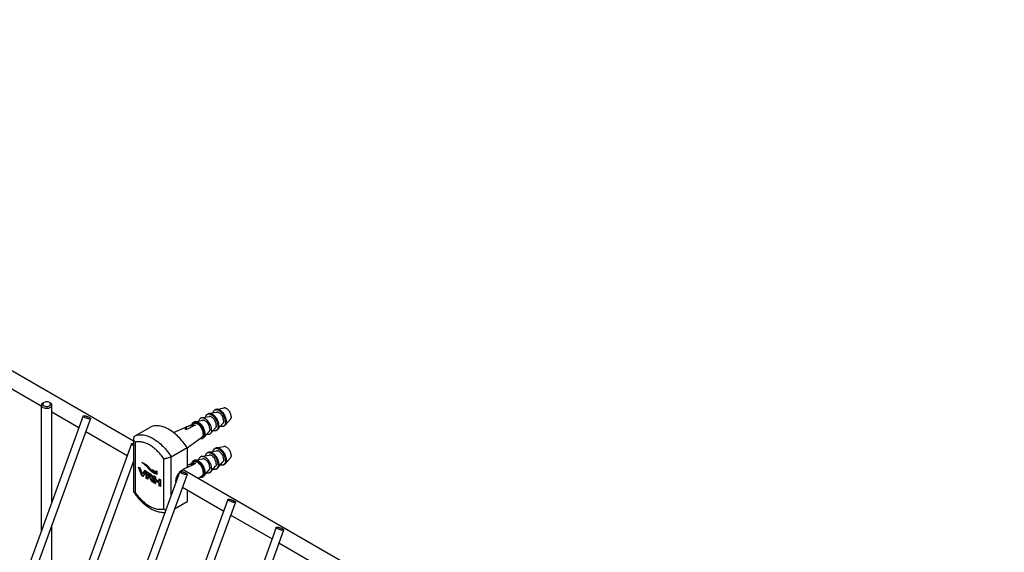
# Model space of a CAD drawing. Units: millimetres. Extents: x -1074 to 1502, y 7 to 677.
# Drawn here: x -637 to -262, y 448 to 651 of the extents above; entities that cross this region are included whole.
import ezdxf

# ---------------------------------------------------------------- set-up
doc = ezdxf.new("R2010")
doc.units = ezdxf.units.MM
doc.header["$LTSCALE"] = 23.1
doc.layers.get('0').update_dxf_attribs({"linetype": 'CONTINUOUS'})
doc.layers.add('02___PRT_ALL_AXES', color=7, linetype='CONTINUOUS')

msp = doc.modelspace()

# ---------------------------------------------------------------- linework, layer by layer
at = {"color": 7, "linetype": 'Continuous'}
for p, q in [((-628.983, 456.568), (-628.983, 504.354)), ((-625.923, 505.374), (-625.923, 505.374)), ((-624.983, 467.564), (-624.983, 504.354)), ((-613.092, 500.254), (-677.825, 322.299)), ((-610.273, 499.228), (-675.006, 321.274)), ((-593.325, 492.677), (-587.315, 496.147)), ((-573.703, 495.121), (-573.703, 496.169)), ((-593.911, 491.636), (-593.911, 471.429)), ((-594.707, 489.64), (-659.441, 311.685)), ((-593.325, 490.259), (-593.325, 471.174)), ((-579.536, 484.717), (-573.526, 488.187)), ((-573.526, 488.187), (-573.526, 480.716)), ((-582.365, 464.846), (-582.365, 483.931)), ((-579.536, 470.19), (-579.536, 484.717)), ((-593.911, 483.054), (-656.621, 310.659)), ((-590.782, 477.492), (-591.995, 480.794)), ((-591.995, 480.794), (-591.96, 480.773)), ((-591.96, 480.773), (-591.374, 480.435)), ((-591.886, 480.731), (-590.711, 477.533)), ((-590.523, 478.12), (-591.374, 480.435)), ((-573.526, 480.716), (-575.294, 479.696)), ((-573.703, 480.424), (-573.703, 480.614)), ((-576.323, 479.025), (-641.056, 301.071)), ((-573.503, 478), (-638.237, 300.045)), ((-590.782, 477.492), (-590.711, 477.533)), ((-590.264, 477.193), (-590.782, 477.492)), ((-590.711, 477.533), (-590.229, 477.255)), ((-589.672, 479.453), (-590.523, 478.12)), ((-590.523, 478.12), (-590.452, 478.161)), ((-589.64, 479.432), (-590.452, 478.161)), ((-590.264, 477.193), (-589.08, 479.111)), ((-589.08, 479.111), (-589.672, 479.453)), ((-589.051, 476.493), (-589.051, 479.094)), ((-589.051, 479.094), (-589.016, 479.074)), ((-589.051, 476.493), (-588.981, 476.534)), ((-588.497, 476.173), (-589.051, 476.493)), ((-589.016, 479.074), (-588.943, 479.032)), ((-588.981, 479.053), (-588.981, 479.032)), ((-588.981, 479.032), (-588.981, 476.534)), ((-588.981, 476.534), (-588.497, 476.254)), ((-588.943, 479.032), (-587.338, 478.105)), ((-588.497, 478.173), (-588.426, 478.213)), ((-587.419, 477.55), (-588.497, 478.173)), ((-588.497, 478.173), (-588.497, 477.672)), ((-588.497, 477.672), (-587.388, 477.032)), ((-588.497, 477.071), (-588.426, 477.112)), ((-588.497, 477.071), (-588.497, 476.173)), ((-587.7, 476.611), (-588.497, 477.071)), ((-588.426, 478.213), (-587.348, 477.591)), ((-588.426, 477.112), (-587.63, 476.652)), ((-587.7, 476.611), (-587.63, 476.652)), ((-586.968, 475.29), (-587.7, 476.611)), ((-587.63, 476.652), (-586.898, 475.331)), ((-587.419, 477.55), (-587.348, 477.591)), ((-587.151, 476.97), (-587.08, 477.011)), ((-587.003, 476.276), (-586.933, 476.317)), ((-586.871, 478.926), (-586.8, 478.967)), ((-586.734, 476.309), (-586.721, 476.317)), ((-586.13, 474.806), (-586.13, 477.408)), ((-586.13, 477.408), (-586.095, 477.387)), ((-586.095, 477.387), (-585.575, 477.087)), ((-586.059, 477.367), (-586.059, 474.847)), ((-585.575, 477.087), (-585.575, 476.133)), ((-584.821, 478.18), (-584.827, 478.177)), ((-584.161, 475.316), (-584.161, 476.271)), ((-584.161, 476.271), (-584.126, 476.25)), ((-584.126, 476.25), (-583.715, 476.013)), ((-584.09, 476.23), (-584.09, 475.357)), ((-586.968, 475.29), (-586.898, 475.331)), ((-586.143, 474.814), (-586.968, 475.29)), ((-586.898, 475.331), (-586.222, 474.941)), ((-586.13, 474.806), (-586.059, 474.847)), ((-585.575, 474.486), (-586.13, 474.806)), ((-586.059, 474.847), (-585.575, 474.568)), ((-585.575, 476.133), (-584.161, 475.316)), ((-585.575, 475.532), (-585.505, 475.573)), ((-585.575, 475.532), (-585.575, 474.486)), ((-584.161, 474.715), (-585.575, 475.532)), ((-585.505, 475.573), (-584.09, 474.756)), ((-584.161, 475.316), (-584.09, 475.357)), ((-584.161, 474.715), (-584.09, 474.756)), ((-584.161, 473.67), (-584.161, 474.715)), ((-584.161, 473.67), (-584.09, 473.71)), ((-583.607, 473.35), (-584.161, 473.67)), ((-584.09, 474.756), (-584.09, 473.71)), ((-584.09, 473.71), (-583.607, 473.431)), ((-583.715, 476.013), (-583.607, 475.951)), ((-583.607, 475.951), (-583.607, 473.35)), ((-573.526, 472.068), (-573.526, 467.531)), ((-557.938, 468.411), (-622.671, 290.456)), ((-555.118, 467.385), (-619.852, 289.431)), ((-573.526, 467.531), (-578.318, 464.764)), ((-624.983, 406.409), (-624.983, 458.788)), ((-539.553, 457.797), (-604.286, 279.842)), ((-536.734, 456.771), (-601.467, 278.817))]:
    msp.add_line(p, q, dxfattribs=at)
for centre, radius, start, end in [((-502.989, 115.385), 387.295, 100.009, 100.52037), ((40.807, -756.646), 1394.469, 115.991483, 116.147065), ((-575.265, 477.724), 3.119, 59.95523, 63.52421), ((40.807, -771.343), 1394.469, 115.991483, 116.147065), ((-502.886, 100.111), 387.881, 100.00915, 100.4932), ((-583.844, 483.472), 4.767, 230.40293, 230.77476)]:
    msp.add_arc(centre, radius, start, end, dxfattribs=at)
for points, knots in [([(-628.983, 504.354), (-628.984, 504.198), (-628.847, 503.85), (-628.563, 503.633), (-628.398, 503.537)], [0, 0, 0, 0, 0.4492846, 1, 1, 1, 1]), ([(-628.62, 505.018), (-628.727, 504.93), (-628.908, 504.735), (-628.983, 504.474), (-628.983, 504.354)], [0, 0, 0, 0, 0.5357424, 1, 1, 1, 1]), ([(-628.398, 505.17), (-628.418, 505.158), (-628.495, 505.112), (-628.568, 505.06), (-628.62, 505.018)], [0, 0, 0, 0, 0.258783, 1, 1, 1, 1]), ([(-628.044, 505.374), (-628.126, 505.327), (-628.271, 505.223), (-628.43, 505.024), (-628.499, 504.801), (-628.476, 504.652), (-628.452, 504.585)], [0, 0, 0, 0, 0.2938188, 0.548982, 0.7767752, 1, 1, 1, 1]), ([(-628.452, 504.585), (-628.437, 504.543), (-628.345, 504.361), (-628.18, 504.228), (-628.044, 504.149)], [0, 0, 0, 0, 0.2227563, 1, 1, 1, 1]), ([(-628.398, 503.537), (-628.088, 503.358), (-627.349, 503.158), (-626.414, 503.206), (-625.727, 503.434), (-625.325, 503.679), (-625.053, 503.988), (-624.984, 504.238), (-624.984, 504.354)], [0, 0, 0, 0, 0.2698504, 0.5612921, 0.6954362, 0.8131244, 0.9128419, 1, 1, 1, 1]), ([(-626.192, 505.497), (-626.496, 505.607), (-627.14, 505.679), (-627.778, 505.528), (-628.044, 505.374)], [0, 0, 0, 0, 0.5128421, 1, 1, 1, 1]), ([(-628.044, 504.149), (-627.84, 504.031), (-627.353, 503.885), (-626.613, 503.887), (-625.954, 504.079), (-625.612, 504.371), (-625.535, 504.537)], [0, 0, 0, 0, 0.2583783, 0.5414155, 0.7998178, 1, 1, 1, 1]), ([(-625.923, 505.374), (-625.943, 505.386), (-626.03, 505.433), (-626.121, 505.472), (-626.192, 505.497)], [0, 0, 0, 0, 0.2399293, 1, 1, 1, 1]), ([(-625.535, 504.537), (-625.506, 504.599), (-625.47, 504.735), (-625.517, 505.03), (-625.681, 505.207), (-625.806, 505.298)], [0, 0, 0, 0, 0.235078, 0.4669785, 1, 1, 1, 1]), ([(-625.284, 504.962), (-625.305, 504.982), (-625.394, 505.059), (-625.492, 505.125), (-625.569, 505.17)], [0, 0, 0, 0, 0.2389888, 1, 1, 1, 1]), ([(-624.984, 504.354), (-624.983, 504.462), (-625.044, 504.695), (-625.194, 504.879), (-625.284, 504.962)], [0, 0, 0, 0, 0.4689562, 1, 1, 1, 1]), ([(-612.619, 499.775), (-612.694, 499.819), (-612.826, 499.901), (-612.984, 500.029), (-613.083, 500.139), (-613.103, 500.225), (-613.092, 500.253)], [0, 0, 0, 0, 0.3709926, 0.6641026, 0.8684092, 1, 1, 1, 1]), ([(-613.092, 500.253), (-613.08, 500.289), (-613.015, 500.329), (-612.918, 500.349), (-612.763, 500.359), (-612.523, 500.338), (-612.192, 500.273), (-611.823, 500.171), (-611.328, 499.998), (-610.968, 499.835), (-610.746, 499.707)], [0, 0, 0, 0, 0.0452729, 0.0788819, 0.1212235, 0.230889, 0.3689981, 0.5261996, 0.6916134, 1, 1, 1, 1]), ([(-610.273, 499.229), (-610.286, 499.193), (-610.35, 499.153), (-610.447, 499.133), (-610.602, 499.123), (-610.843, 499.144), (-611.173, 499.209), (-611.542, 499.311), (-612.037, 499.484), (-612.397, 499.647), (-612.619, 499.775)], [0, 0, 0, 0, 0.0452729, 0.0788819, 0.1212235, 0.230889, 0.3689981, 0.5261996, 0.6916134, 1, 1, 1, 1]), ([(-610.746, 499.707), (-610.671, 499.663), (-610.539, 499.581), (-610.381, 499.453), (-610.282, 499.343), (-610.262, 499.257), (-610.273, 499.229)], [0, 0, 0, 0, 0.3709926, 0.6641026, 0.8684092, 1, 1, 1, 1]), ([(-573.526, 488.187), (-573.997, 488.924), (-575, 490.332), (-576.682, 492.231), (-578.479, 493.844), (-580.337, 495.122), (-582.204, 496.027), (-584.025, 496.528), (-585.495, 496.59), (-586.573, 496.408), (-587.075, 496.246), (-587.315, 496.147)], [0, 0, 0, 0, 0.1539237, 0.3032855, 0.4452698, 0.5775703, 0.6986996, 0.8083207, 0.9076422, 0.9544588, 1, 1, 1, 1]), ([(-573.703, 496.169), (-573.775, 496.134), (-573.912, 496.044), (-574.086, 495.865), (-574.227, 495.643), (-574.293, 495.476), (-574.321, 495.388)], [0, 0, 0, 0, 0.2350166, 0.475698, 0.7289208, 1, 1, 1, 1]), ([(-574.321, 495.388), (-574.27, 495.374), (-574.056, 495.305), (-573.851, 495.207), (-573.703, 495.121)], [0, 0, 0, 0, 0.2371944, 1, 1, 1, 1]), ([(-593.325, 492.677), (-593.417, 492.624), (-593.586, 492.496), (-593.775, 492.245), (-593.888, 491.951), (-593.911, 491.743), (-593.911, 491.637)], [0, 0, 0, 0, 0.2547706, 0.50133, 0.7473579, 1, 1, 1, 1]), ([(-593.911, 491.637), (-593.911, 491.396), (-593.817, 491.023), (-593.575, 490.576), (-593.414, 490.362), (-593.325, 490.259)], [0, 0, 0, 0, 0.4751047, 0.732349, 1, 1, 1, 1]), ([(-593.325, 492.677), (-593.085, 492.776), (-592.583, 492.938), (-591.506, 493.119), (-590.357, 493.072), (-589.193, 492.826), (-587.94, 492.424), (-586.348, 491.652), (-584.49, 490.374), (-582.693, 488.76), (-581.011, 486.861), (-580.008, 485.454), (-579.536, 484.717)], [0, 0, 0, 0, 0.0455374, 0.0923442, 0.1916519, 0.2451286, 0.3014011, 0.4225134, 0.5547946, 0.6967574, 0.8460992, 1, 1, 1, 1]), ([(-594.234, 489.161), (-594.309, 489.204), (-594.441, 489.287), (-594.6, 489.415), (-594.698, 489.525), (-594.718, 489.61), (-594.708, 489.639)], [0, 0, 0, 0, 0.3709926, 0.6641026, 0.8684092, 1, 1, 1, 1]), ([(-594.708, 489.639), (-594.696, 489.672), (-594.61, 489.729), (-594.438, 489.744), (-594.196, 489.732), (-594.013, 489.699), (-593.912, 489.678)], [0, 0, 0, 0, 0.1259279, 0.3304339, 0.62578, 1, 1, 1, 1]), ([(-593.912, 488.994), (-593.941, 489.008), (-594.05, 489.06), (-594.157, 489.116), (-594.234, 489.161)], [0, 0, 0, 0, 0.2633248, 1, 1, 1, 1]), ([(-582.365, 483.931), (-582.753, 484.489), (-583.569, 485.551), (-584.913, 486.987), (-586.33, 488.213), (-587.786, 489.198), (-589.247, 489.919), (-590.679, 490.354), (-592.048, 490.491), (-592.922, 490.372), (-593.325, 490.259)], [0, 0, 0, 0, 0.1524558, 0.3000169, 0.4404773, 0.5720386, 0.6935252, 0.8046052, 0.9060521, 1, 1, 1, 1]), ([(-579.536, 484.717), (-579.641, 484.656), (-579.866, 484.541), (-580.352, 484.335), (-580.983, 484.133), (-581.608, 483.999), (-582.064, 483.943), (-582.27, 483.932), (-582.365, 483.931)], [0, 0, 0, 0, 0.1222378, 0.2561525, 0.5344301, 0.7919567, 0.903452, 1, 1, 1, 1]), ([(-590.798, 482.565), (-590.786, 482.563), (-590.736, 482.554), (-590.686, 482.54), (-590.649, 482.529)], [0, 0, 0, 0, 0.2432722, 1, 1, 1, 1]), ([(-586.871, 478.926), (-587.04, 479.055), (-587.351, 479.318), (-587.901, 479.88), (-588.391, 480.482), (-588.934, 481.082), (-589.435, 481.564), (-590.059, 482.072), (-590.535, 482.397), (-590.798, 482.565)], [0, 0, 0, 0, 0.1186503, 0.2269864, 0.4378144, 0.551562, 0.6786507, 0.8257151, 1, 1, 1, 1]), ([(-590.649, 482.529), (-590.425, 482.461), (-589.971, 482.264), (-589.319, 481.856), (-588.677, 481.34), (-588.274, 480.943), (-588.076, 480.732)], [0, 0, 0, 0, 0.222108, 0.465383, 0.7261126, 1, 1, 1, 1]), ([(-590.569, 482.504), (-590.322, 482.341), (-589.875, 482.026), (-589.287, 481.534), (-588.81, 481.067), (-588.287, 480.482), (-587.809, 479.897), (-587.27, 479.35), (-586.966, 479.093), (-586.8, 478.967)], [0, 0, 0, 0, 0.1709897, 0.3162809, 0.4427918, 0.5568394, 0.7698858, 0.8797669, 1, 1, 1, 1]), ([(-588.076, 480.732), (-587.926, 480.573), (-587.652, 480.271), (-587.275, 479.84), (-586.937, 479.464), (-586.609, 479.133), (-586.258, 478.844), (-585.854, 478.59), (-585.372, 478.364), (-585.015, 478.24), (-584.821, 478.18)], [0, 0, 0, 0, 0.1559915, 0.2900195, 0.4080548, 0.5162608, 0.6214751, 0.7314924, 0.8548048, 1, 1, 1, 1]), ([(-587.419, 477.55), (-587.375, 477.525), (-587.298, 477.475), (-587.206, 477.391), (-587.147, 477.308), (-587.116, 477.226), (-587.105, 477.148), (-587.104, 477.087), (-587.109, 477.041), (-587.117, 477.012), (-587.13, 476.987), (-587.144, 476.975), (-587.151, 476.97)], [0, 0, 0, 0, 0.2112038, 0.3780078, 0.5133083, 0.6296108, 0.7367656, 0.8378071, 0.8842986, 0.926319, 0.9640196, 1, 1, 1, 1]), ([(-587.151, 476.97), (-587.176, 476.956), (-587.234, 476.961), (-587.311, 476.99), (-587.36, 477.016), (-587.388, 477.032)], [0, 0, 0, 0, 0.3411237, 0.6202835, 1, 1, 1, 1]), ([(-587.348, 477.591), (-587.304, 477.566), (-587.227, 477.516), (-587.135, 477.432), (-587.077, 477.349), (-587.045, 477.267), (-587.034, 477.189), (-587.034, 477.128), (-587.038, 477.082), (-587.046, 477.052), (-587.059, 477.027), (-587.073, 477.015), (-587.08, 477.011)], [0, 0, 0, 0, 0.2112038, 0.3780078, 0.5133083, 0.6296109, 0.7367657, 0.8378072, 0.8842987, 0.926319, 0.9640196, 1, 1, 1, 1]), ([(-586.76, 477.537), (-586.83, 477.654), (-586.999, 477.871), (-587.219, 478.037), (-587.338, 478.105)], [0, 0, 0, 0, 0.4990165, 1, 1, 1, 1]), ([(-587.003, 476.276), (-586.955, 476.268), (-586.862, 476.261), (-586.771, 476.288), (-586.734, 476.309)], [0, 0, 0, 0, 0.5335621, 1, 1, 1, 1]), ([(-586.143, 474.814), (-586.218, 474.934), (-586.366, 475.175), (-586.55, 475.477), (-586.694, 475.72), (-586.802, 475.903), (-586.889, 476.057), (-586.957, 476.181), (-586.989, 476.244), (-587.003, 476.276)], [0, 0, 0, 0, 0.2499559, 0.4999929, 0.6250545, 0.7501333, 0.8751615, 0.9377609, 1, 1, 1, 1]), ([(-586.933, 476.317), (-586.92, 476.315), (-586.871, 476.308), (-586.822, 476.307), (-586.786, 476.311)], [0, 0, 0, 0, 0.2665716, 1, 1, 1, 1]), ([(-586.882, 479.798), (-586.808, 479.72), (-586.655, 479.571), (-586.421, 479.358), (-586.184, 479.159), (-585.944, 478.979), (-585.703, 478.822), (-585.497, 478.72), (-585.335, 478.668), (-585.22, 478.649), (-585.111, 478.655), (-585.044, 478.679), (-585.015, 478.695)], [0, 0, 0, 0, 0.1429964, 0.2832161, 0.4205771, 0.5539963, 0.681866, 0.801449, 0.8568477, 0.908145, 0.9554631, 1, 1, 1, 1]), ([(-584.827, 478.176), (-584.859, 478.158), (-584.933, 478.138), (-585.046, 478.123), (-585.166, 478.121), (-585.333, 478.136), (-585.549, 478.184), (-585.811, 478.279), (-586.077, 478.406), (-586.439, 478.612), (-586.7, 478.796), (-586.871, 478.926)], [0, 0, 0, 0, 0.0489289, 0.0998929, 0.152563, 0.2072042, 0.322683, 0.4464066, 0.57707, 0.7134467, 1, 1, 1, 1]), ([(-584.815, 479.109), (-584.849, 479.094), (-584.924, 479.076), (-585.038, 479.061), (-585.156, 479.054), (-585.32, 479.057), (-585.533, 479.085), (-585.794, 479.156), (-586.061, 479.262), (-586.428, 479.455), (-586.69, 479.641), (-586.859, 479.779)], [0, 0, 0, 0, 0.0501352, 0.1018696, 0.1547544, 0.2089874, 0.3222225, 0.4427709, 0.5711176, 0.7073149, 1, 1, 1, 1]), ([(-586.8, 478.967), (-586.642, 478.846), (-586.326, 478.623), (-585.911, 478.393), (-585.579, 478.259), (-585.273, 478.171), (-585.036, 478.152), (-584.889, 478.176)], [0, 0, 0, 0, 0.2824744, 0.5475879, 0.6718753, 0.7890384, 1, 1, 1, 1]), ([(-586.786, 476.311), (-586.779, 476.312), (-586.75, 476.316), (-586.723, 476.324), (-586.703, 476.331)], [0, 0, 0, 0, 0.2570897, 1, 1, 1, 1]), ([(-586.651, 476.381), (-586.628, 476.409), (-586.588, 476.477), (-586.554, 476.601), (-586.54, 476.746), (-586.545, 476.905), (-586.57, 477.068), (-586.628, 477.285), (-586.701, 477.44), (-586.76, 477.537)], [0, 0, 0, 0, 0.0894482, 0.1922912, 0.3131484, 0.4479466, 0.5830018, 0.7191414, 1, 1, 1, 1]), ([(-586.721, 476.317), (-586.702, 476.33), (-586.677, 476.351), (-586.656, 476.374), (-586.651, 476.381)], [0, 0, 0, 0, 0.7462171, 1, 1, 1, 1]), ([(-586.419, 479.463), (-586.301, 479.358), (-586.123, 479.206), (-585.875, 479.023), (-585.69, 478.901), (-585.506, 478.798), (-585.323, 478.723), (-585.147, 478.684), (-585.031, 478.698), (-584.982, 478.718)], [0, 0, 0, 0, 0.2828685, 0.4197218, 0.5523241, 0.6790057, 0.7979251, 0.9050897, 1, 1, 1, 1]), ([(-585.015, 478.695), (-584.995, 478.707), (-584.957, 478.736), (-584.926, 478.773), (-584.912, 478.793)], [0, 0, 0, 0, 0.4906745, 1, 1, 1, 1]), ([(-584.912, 478.793), (-584.883, 478.837), (-584.84, 478.941), (-584.821, 479.05), (-584.815, 479.109)], [0, 0, 0, 0, 0.4717525, 1, 1, 1, 1]), ([(-577.753, 475.096), (-577.783, 475.382), (-577.753, 476), (-577.507, 476.927), (-577.078, 477.847), (-576.685, 478.416), (-576.465, 478.68)], [0, 0, 0, 0, 0.2215566, 0.4706646, 0.7351946, 1, 1, 1, 1]), ([(-575.849, 478.547), (-575.925, 478.59), (-576.056, 478.672), (-576.215, 478.801), (-576.313, 478.911), (-576.333, 478.996), (-576.323, 479.025)], [0, 0, 0, 0, 0.3709926, 0.6641026, 0.8684092, 1, 1, 1, 1]), ([(-576.323, 479.025), (-576.31, 479.06), (-576.245, 479.1), (-576.148, 479.12), (-575.993, 479.131), (-575.753, 479.109), (-575.422, 479.045), (-575.053, 478.943), (-574.559, 478.769), (-574.198, 478.606), (-573.976, 478.478)], [0, 0, 0, 0, 0.0452729, 0.0788819, 0.1212235, 0.230889, 0.3689981, 0.5261996, 0.6916134, 1, 1, 1, 1]), ([(-576.044, 479.128), (-575.984, 479.184), (-575.751, 479.394), (-575.495, 479.58), (-575.294, 479.696)], [0, 0, 0, 0, 0.2617936, 1, 1, 1, 1]), ([(-573.503, 478), (-573.516, 477.965), (-573.581, 477.925), (-573.677, 477.905), (-573.833, 477.894), (-574.073, 477.916), (-574.404, 477.98), (-574.773, 478.082), (-575.267, 478.256), (-575.628, 478.419), (-575.849, 478.547)], [0, 0, 0, 0, 0.0452729, 0.0788819, 0.1212235, 0.230889, 0.3689981, 0.5261996, 0.6916134, 1, 1, 1, 1]), ([(-573.976, 478.478), (-573.901, 478.435), (-573.769, 478.353), (-573.611, 478.224), (-573.513, 478.114), (-573.493, 478.029), (-573.503, 478)], [0, 0, 0, 0, 0.3709926, 0.6641026, 0.8684092, 1, 1, 1, 1]), ([(-593.911, 471.428), (-593.911, 471.411), (-593.906, 471.378), (-593.892, 471.348), (-593.883, 471.334)], [0, 0, 0, 0, 0.5034521, 1, 1, 1, 1]), ([(-593.883, 471.334), (-593.496, 470.75), (-592.68, 469.625), (-591.33, 468.076), (-589.884, 466.707), (-588.366, 465.545), (-586.797, 464.613), (-585.197, 463.933), (-583.585, 463.531), (-582.501, 463.465), (-581.973, 463.489)], [0, 0, 0, 0, 0.1416346, 0.2802954, 0.414537, 0.5432446, 0.6658142, 0.7822544, 0.893237, 1, 1, 1, 1]), ([(-593.883, 471.334), (-593.864, 471.305), (-593.801, 471.253), (-593.675, 471.206), (-593.512, 471.178), (-593.391, 471.173), (-593.325, 471.174)], [0, 0, 0, 0, 0.173704, 0.3933254, 0.6685316, 1, 1, 1, 1]), ([(-593.325, 471.174), (-592.936, 470.616), (-592.121, 469.554), (-590.777, 468.118), (-589.36, 466.892), (-587.903, 465.907), (-586.443, 465.186), (-585.011, 464.751), (-583.642, 464.613), (-582.768, 464.733), (-582.365, 464.846)], [0, 0, 0, 0, 0.1524558, 0.3000169, 0.4404773, 0.5720386, 0.6935252, 0.8046052, 0.9060521, 1, 1, 1, 1]), ([(-557.465, 467.933), (-557.54, 467.976), (-557.672, 468.058), (-557.83, 468.187), (-557.928, 468.296), (-557.948, 468.382), (-557.938, 468.411)], [0, 0, 0, 0, 0.3709926, 0.6641026, 0.8684092, 1, 1, 1, 1]), ([(-557.938, 468.411), (-557.925, 468.446), (-557.86, 468.486), (-557.764, 468.506), (-557.608, 468.517), (-557.368, 468.495), (-557.037, 468.431), (-556.668, 468.328), (-556.174, 468.155), (-555.813, 467.992), (-555.592, 467.864)], [0, 0, 0, 0, 0.0452729, 0.0788819, 0.1212235, 0.230889, 0.3689981, 0.5261996, 0.6916134, 1, 1, 1, 1]), ([(-555.118, 467.386), (-555.131, 467.35), (-555.196, 467.31), (-555.293, 467.29), (-555.448, 467.28), (-555.688, 467.302), (-556.019, 467.366), (-556.388, 467.468), (-556.882, 467.642), (-557.243, 467.804), (-557.465, 467.933)], [0, 0, 0, 0, 0.0452729, 0.0788819, 0.1212235, 0.230889, 0.3689981, 0.5261996, 0.6916134, 1, 1, 1, 1]), ([(-555.592, 467.864), (-555.516, 467.821), (-555.385, 467.738), (-555.226, 467.61), (-555.128, 467.5), (-555.108, 467.415), (-555.118, 467.386)], [0, 0, 0, 0, 0.3709926, 0.6641026, 0.8684092, 1, 1, 1, 1]), ([(-581.69, 464.271), (-581.754, 464.31), (-581.999, 464.476), (-582.22, 464.678), (-582.365, 464.846)], [0, 0, 0, 0, 0.2531541, 1, 1, 1, 1]), ([(-539.08, 457.318), (-539.155, 457.362), (-539.287, 457.444), (-539.445, 457.572), (-539.543, 457.682), (-539.563, 457.767), (-539.553, 457.796)], [0, 0, 0, 0, 0.3709926, 0.6641026, 0.8684092, 1, 1, 1, 1]), ([(-539.553, 457.796), (-539.54, 457.832), (-539.475, 457.872), (-539.379, 457.892), (-539.224, 457.902), (-538.983, 457.881), (-538.653, 457.816), (-538.283, 457.714), (-537.789, 457.541), (-537.429, 457.378), (-537.207, 457.25)], [0, 0, 0, 0, 0.0452729, 0.0788819, 0.1212235, 0.230889, 0.3689981, 0.5261996, 0.6916134, 1, 1, 1, 1]), ([(-536.734, 456.772), (-536.746, 456.736), (-536.811, 456.696), (-536.908, 456.676), (-537.063, 456.665), (-537.303, 456.687), (-537.634, 456.752), (-538.003, 456.854), (-538.498, 457.027), (-538.858, 457.19), (-539.08, 457.318)], [0, 0, 0, 0, 0.0452729, 0.0788819, 0.1212235, 0.230889, 0.3689981, 0.5261996, 0.6916134, 1, 1, 1, 1]), ([(-537.207, 457.25), (-537.132, 457.206), (-537, 457.124), (-536.841, 456.996), (-536.743, 456.886), (-536.723, 456.8), (-536.734, 456.772)], [0, 0, 0, 0, 0.3709926, 0.6641026, 0.8684092, 1, 1, 1, 1])]:
    msp.add_open_spline(points, degree=3, knots=knots, dxfattribs=at)
for points in [[(-625.806, 505.298), (-625.844, 505.326), (-625.883, 505.351), (-625.923, 505.374)], [(-584.889, 478.176), (-584.873, 478.179), (-584.856, 478.182), (-584.84, 478.186)]]:
    msp.add_open_spline(points, degree=3, dxfattribs=at)
at = {"layer": '02___PRT_ALL_AXES', "color": 7, "linetype": 'Continuous'}
for p, q in [((-872.002, 651.317), (-593.911, 490.765)), ((-874.556, 645.863), (-629.014, 504.103)), ((-563.079, 502.425), (-562.725, 502.629)), ((-562.335, 502.77), (-559.472, 503.293)), ((-624.983, 501.776), (-614.699, 495.838)), ((-567.992, 499.505), (-565.129, 500.027)), ((-565.907, 500.792), (-565.553, 500.996)), ((-565.164, 501.138), (-562.3, 501.66)), ((-558.908, 496.833), (-557.023, 499.052)), ((-578.63, 493.894), (-573.994, 495.955)), ((-573.374, 496.23), (-570.866, 497.345)), ((-571.21, 497.73), (-570.857, 497.934)), ((-570.467, 498.076), (-567.603, 498.598)), ((-564.564, 493.567), (-562.68, 495.786)), ((-561.736, 495.2), (-559.852, 497.419)), ((-559.579, 496.363), (-559.225, 496.567)), ((-612.06, 494.315), (-596.314, 485.224)), ((-573.526, 488.044), (-567.872, 492.158)), ((-567.71, 491.668), (-567.357, 491.872)), ((-567.039, 492.139), (-565.155, 494.357)), ((-562.407, 494.73), (-562.053, 494.934)), ((-563.079, 487.728), (-562.725, 487.932)), ((-562.335, 488.073), (-559.472, 488.596)), ((-570.467, 483.379), (-567.603, 483.901)), ((-567.992, 484.807), (-565.129, 485.33)), ((-565.907, 486.095), (-565.553, 486.299)), ((-565.164, 486.44), (-562.3, 486.963)), ((-558.908, 482.136), (-557.023, 484.355)), ((-573.374, 481.533), (-570.866, 482.648)), ((-571.21, 483.033), (-570.857, 483.237)), ((-564.564, 478.87), (-562.68, 481.089)), ((-562.407, 480.033), (-562.053, 480.237)), ((-561.736, 480.503), (-559.852, 482.722)), ((-559.579, 481.666), (-559.225, 481.87)), ((-575.016, 479.856), (-262.276, 299.3)), ((-569.197, 476.497), (-567.872, 477.461)), ((-567.71, 476.971), (-567.357, 477.175)), ((-567.039, 477.441), (-565.155, 479.66)), ((-575.291, 473.086), (-559.544, 463.995)), ((-556.906, 462.472), (-541.159, 453.381)), ((-538.521, 451.858), (-522.774, 442.767))]:
    msp.add_line(p, q, dxfattribs=at)
for points, knots in [([(-558.854, 497.965), (-558.854, 498.11), (-558.873, 498.41), (-558.984, 499.03), (-559.25, 499.817), (-559.731, 500.706), (-560.249, 501.37), (-560.716, 501.819), (-561.073, 502.099), (-561.436, 502.321), (-561.798, 502.481), (-562.151, 502.575), (-562.488, 502.6), (-562.802, 502.554), (-562.992, 502.475), (-563.079, 502.425)], [0, 0, 0, 0, 0.0624099, 0.1288035, 0.2702997, 0.4173606, 0.5616144, 0.6302516, 0.6953769, 0.7563606, 0.8128319, 0.864763, 0.9125659, 0.9571671, 1, 1, 1, 1]), ([(-562.335, 502.77), (-562.404, 502.758), (-562.539, 502.722), (-562.666, 502.663), (-562.725, 502.629)], [0, 0, 0, 0, 0.5049973, 1, 1, 1, 1]), ([(-558.5, 498.169), (-558.5, 498.441), (-558.569, 499.012), (-558.833, 499.857), (-559.243, 500.685), (-559.772, 501.438), (-560.293, 501.973), (-560.74, 502.315), (-561.072, 502.518), (-561.403, 502.668), (-561.727, 502.764), (-562.038, 502.802), (-562.24, 502.788), (-562.335, 502.77)], [0, 0, 0, 0, 0.1243581, 0.2606556, 0.4031365, 0.5450583, 0.6797707, 0.7427021, 0.8019325, 0.8571615, 0.9083401, 0.955739, 1, 1, 1, 1]), ([(-556.732, 500.006), (-556.732, 500.2), (-556.782, 500.608), (-556.97, 501.212), (-557.263, 501.803), (-557.641, 502.341), (-558.077, 502.789), (-558.48, 503.072), (-558.805, 503.22), (-559.037, 503.288), (-559.259, 503.315), (-559.404, 503.305), (-559.472, 503.293)], [0, 0, 0, 0, 0.1243779, 0.2606943, 0.4031979, 0.5451426, 0.6798779, 0.8018898, 0.8571296, 0.9083213, 0.9557301, 1, 1, 1, 1]), ([(-567.992, 499.505), (-568.122, 499.481), (-568.376, 499.393), (-568.695, 499.135), (-568.928, 498.771), (-569.018, 498.487), (-569.05, 498.335)], [0, 0, 0, 0, 0.2360865, 0.4713078, 0.7220605, 1, 1, 1, 1]), ([(-564.157, 494.903), (-564.157, 495.175), (-564.226, 495.746), (-564.489, 496.591), (-564.9, 497.419), (-565.428, 498.173), (-565.95, 498.707), (-566.397, 499.05), (-566.729, 499.252), (-567.06, 499.402), (-567.384, 499.498), (-567.695, 499.536), (-567.897, 499.522), (-567.992, 499.505)], [0, 0, 0, 0, 0.124359, 0.2606575, 0.4031394, 0.5450618, 0.679774, 0.7427051, 0.801935, 0.8571634, 0.9083413, 0.9557396, 1, 1, 1, 1]), ([(-565.907, 500.792), (-565.991, 500.743), (-566.149, 500.623), (-566.342, 500.384), (-566.489, 500.093), (-566.551, 499.878), (-566.575, 499.764)], [0, 0, 0, 0, 0.229845, 0.4686499, 0.7237278, 1, 1, 1, 1]), ([(-561.682, 496.332), (-561.682, 496.477), (-561.702, 496.777), (-561.812, 497.397), (-562.078, 498.184), (-562.559, 499.073), (-563.078, 499.737), (-563.544, 500.186), (-563.902, 500.466), (-564.265, 500.688), (-564.626, 500.848), (-564.979, 500.942), (-565.316, 500.967), (-565.63, 500.921), (-565.821, 500.842), (-565.907, 500.792)], [0, 0, 0, 0, 0.0624099, 0.1288035, 0.2702997, 0.4173606, 0.5616144, 0.6302516, 0.6953769, 0.7563606, 0.8128319, 0.864763, 0.9125659, 0.9571671, 1, 1, 1, 1]), ([(-565.164, 501.138), (-565.233, 501.125), (-565.367, 501.089), (-565.494, 501.03), (-565.553, 500.996)], [0, 0, 0, 0, 0.5049973, 1, 1, 1, 1]), ([(-561.329, 496.536), (-561.329, 496.808), (-561.398, 497.379), (-561.661, 498.224), (-562.071, 499.052), (-562.6, 499.805), (-563.122, 500.34), (-563.568, 500.683), (-563.9, 500.885), (-564.231, 501.035), (-564.555, 501.131), (-564.867, 501.169), (-565.068, 501.155), (-565.164, 501.138)], [0, 0, 0, 0, 0.1243581, 0.2606556, 0.4031365, 0.5450583, 0.6797707, 0.7427021, 0.8019325, 0.8571615, 0.9083401, 0.955739, 1, 1, 1, 1]), ([(-562.389, 496.74), (-562.389, 496.934), (-562.439, 497.342), (-562.627, 497.946), (-562.919, 498.537), (-563.297, 499.075), (-563.734, 499.523), (-564.137, 499.806), (-564.462, 499.954), (-564.694, 500.022), (-564.916, 500.049), (-565.06, 500.039), (-565.128, 500.027)], [0, 0, 0, 0, 0.1243779, 0.2606943, 0.4031979, 0.5451426, 0.6798779, 0.8018898, 0.8571296, 0.9083213, 0.9557301, 1, 1, 1, 1]), ([(-563.079, 502.425), (-563.162, 502.376), (-563.321, 502.256), (-563.514, 502.017), (-563.66, 501.726), (-563.723, 501.511), (-563.747, 501.397)], [0, 0, 0, 0, 0.229845, 0.4686499, 0.7237278, 1, 1, 1, 1]), ([(-559.561, 498.373), (-559.561, 498.567), (-559.61, 498.975), (-559.798, 499.579), (-560.091, 500.17), (-560.469, 500.708), (-560.906, 501.156), (-561.308, 501.439), (-561.634, 501.587), (-561.865, 501.655), (-562.088, 501.682), (-562.232, 501.672), (-562.3, 501.66)], [0, 0, 0, 0, 0.1243779, 0.2606943, 0.4031979, 0.5451426, 0.6798779, 0.8018898, 0.8571296, 0.9083213, 0.9557301, 1, 1, 1, 1]), ([(-556.732, 500.006), (-556.732, 499.911), (-556.743, 499.727), (-556.798, 499.468), (-556.888, 499.24), (-556.975, 499.109), (-557.024, 499.052)], [0, 0, 0, 0, 0.2810338, 0.540354, 0.7787948, 1, 1, 1, 1]), ([(-571.21, 497.73), (-571.28, 497.689), (-571.414, 497.592), (-571.647, 497.336), (-571.764, 497.094), (-571.82, 496.923)], [0, 0, 0, 0, 0.2353207, 0.4771832, 1, 1, 1, 1]), ([(-566.985, 493.27), (-566.985, 493.415), (-567.005, 493.715), (-567.115, 494.335), (-567.381, 495.122), (-567.863, 496.011), (-568.381, 496.675), (-568.847, 497.124), (-569.205, 497.404), (-569.568, 497.626), (-569.93, 497.786), (-570.283, 497.88), (-570.62, 497.905), (-570.934, 497.859), (-571.124, 497.78), (-571.21, 497.73)], [0, 0, 0, 0, 0.0624099, 0.1288035, 0.2702997, 0.4173606, 0.5616144, 0.6302516, 0.6953769, 0.7563606, 0.8128319, 0.864763, 0.9125659, 0.9571671, 1, 1, 1, 1]), ([(-567.339, 493.474), (-567.339, 493.724), (-567.407, 494.248), (-567.662, 495.02), (-568.056, 495.767), (-568.558, 496.431), (-569.05, 496.886), (-569.465, 497.159), (-569.768, 497.308), (-570.065, 497.405), (-570.352, 497.446), (-570.622, 497.429), (-570.789, 497.379), (-570.866, 497.345)], [0, 0, 0, 0, 0.1273819, 0.2673846, 0.4131722, 0.5568744, 0.69098, 0.7526362, 0.8100019, 0.8629471, 0.911717, 0.957008, 1, 1, 1, 1]), ([(-570.467, 498.076), (-570.536, 498.063), (-570.671, 498.027), (-570.797, 497.968), (-570.857, 497.934)], [0, 0, 0, 0, 0.5049973, 1, 1, 1, 1]), ([(-566.632, 493.474), (-566.632, 493.746), (-566.701, 494.317), (-566.964, 495.162), (-567.374, 495.991), (-567.903, 496.744), (-568.425, 497.278), (-568.872, 497.621), (-569.204, 497.823), (-569.534, 497.973), (-569.858, 498.069), (-570.17, 498.107), (-570.372, 498.093), (-570.467, 498.076)], [0, 0, 0, 0, 0.1243581, 0.2606556, 0.4031365, 0.5450583, 0.6797707, 0.7427021, 0.8019325, 0.8571615, 0.9083401, 0.955739, 1, 1, 1, 1]), ([(-564.864, 495.311), (-564.864, 495.506), (-564.914, 495.913), (-565.101, 496.517), (-565.394, 497.109), (-565.772, 497.647), (-566.209, 498.094), (-566.611, 498.377), (-566.937, 498.525), (-567.169, 498.593), (-567.391, 498.62), (-567.535, 498.61), (-567.603, 498.598)], [0, 0, 0, 0, 0.1243779, 0.2606943, 0.4031979, 0.5451426, 0.6798779, 0.8018898, 0.8571296, 0.9083213, 0.9557301, 1, 1, 1, 1]), ([(-564.864, 495.311), (-564.864, 495.216), (-564.875, 495.033), (-564.929, 494.773), (-565.02, 494.545), (-565.107, 494.414), (-565.155, 494.357)], [0, 0, 0, 0, 0.2810338, 0.540354, 0.7787948, 1, 1, 1, 1]), ([(-562.389, 496.74), (-562.389, 496.645), (-562.4, 496.461), (-562.454, 496.202), (-562.545, 495.974), (-562.632, 495.843), (-562.68, 495.786)], [0, 0, 0, 0, 0.2810338, 0.540354, 0.7787948, 1, 1, 1, 1]), ([(-562.099, 494.985), (-562.143, 494.934), (-562.239, 494.84), (-562.35, 494.763), (-562.407, 494.73)], [0, 0, 0, 0, 0.50467, 1, 1, 1, 1]), ([(-561.682, 496.332), (-561.682, 496.197), (-561.698, 495.937), (-561.776, 495.57), (-561.905, 495.249), (-562.03, 495.065), (-562.099, 494.985)], [0, 0, 0, 0, 0.2814095, 0.540748, 0.779019, 1, 1, 1, 1]), ([(-561.736, 495.2), (-561.781, 495.147), (-561.88, 495.048), (-561.994, 494.968), (-562.053, 494.934)], [0, 0, 0, 0, 0.5050015, 1, 1, 1, 1]), ([(-561.329, 496.536), (-561.329, 496.403), (-561.344, 496.146), (-561.42, 495.783), (-561.547, 495.464), (-561.668, 495.28), (-561.736, 495.2)], [0, 0, 0, 0, 0.2810507, 0.5403376, 0.7787832, 1, 1, 1, 1]), ([(-559.579, 496.363), (-559.662, 496.314), (-559.846, 496.237), (-560.149, 496.189), (-560.474, 496.208), (-560.692, 496.262), (-560.803, 496.298)], [0, 0, 0, 0, 0.2298434, 0.4686377, 0.7237289, 1, 1, 1, 1]), ([(-559.561, 498.373), (-559.561, 498.278), (-559.572, 498.094), (-559.626, 497.835), (-559.717, 497.607), (-559.803, 497.476), (-559.852, 497.419)], [0, 0, 0, 0, 0.2810338, 0.540354, 0.7787948, 1, 1, 1, 1]), ([(-559.271, 496.618), (-559.315, 496.567), (-559.411, 496.473), (-559.521, 496.396), (-559.579, 496.363)], [0, 0, 0, 0, 0.50467, 1, 1, 1, 1]), ([(-558.854, 497.965), (-558.854, 497.83), (-558.869, 497.57), (-558.947, 497.203), (-559.077, 496.882), (-559.201, 496.698), (-559.271, 496.618)], [0, 0, 0, 0, 0.2814095, 0.540748, 0.779019, 1, 1, 1, 1]), ([(-558.908, 496.833), (-558.953, 496.78), (-559.051, 496.681), (-559.166, 496.601), (-559.225, 496.567)], [0, 0, 0, 0, 0.5050015, 1, 1, 1, 1]), ([(-558.5, 498.169), (-558.5, 498.036), (-558.516, 497.779), (-558.591, 497.416), (-558.718, 497.097), (-558.84, 496.913), (-558.908, 496.833)], [0, 0, 0, 0, 0.2810507, 0.5403376, 0.7787832, 1, 1, 1, 1]), ([(-567.71, 491.668), (-567.78, 491.627), (-567.932, 491.56), (-568.269, 491.486), (-568.538, 491.506), (-568.714, 491.543)], [0, 0, 0, 0, 0.2353155, 0.4771657, 1, 1, 1, 1]), ([(-567.339, 493.474), (-567.339, 493.333), (-567.359, 493.064), (-567.459, 492.692), (-567.626, 492.381), (-567.785, 492.221), (-567.872, 492.158)], [0, 0, 0, 0, 0.2875799, 0.5472093, 0.7820128, 1, 1, 1, 1]), ([(-567.402, 491.923), (-567.447, 491.872), (-567.543, 491.778), (-567.653, 491.701), (-567.71, 491.668)], [0, 0, 0, 0, 0.50467, 1, 1, 1, 1]), ([(-566.985, 493.27), (-566.985, 493.135), (-567.001, 492.875), (-567.079, 492.509), (-567.209, 492.187), (-567.333, 492.003), (-567.402, 491.923)], [0, 0, 0, 0, 0.2814095, 0.540748, 0.779019, 1, 1, 1, 1]), ([(-567.039, 492.139), (-567.085, 492.085), (-567.183, 491.986), (-567.297, 491.906), (-567.357, 491.872)], [0, 0, 0, 0, 0.5050015, 1, 1, 1, 1]), ([(-566.632, 493.474), (-566.632, 493.341), (-566.647, 493.084), (-566.723, 492.721), (-566.85, 492.402), (-566.971, 492.219), (-567.039, 492.139)], [0, 0, 0, 0, 0.2810507, 0.5403376, 0.7787832, 1, 1, 1, 1]), ([(-564.564, 493.567), (-564.65, 493.467), (-564.853, 493.291), (-565.236, 493.144), (-565.668, 493.123), (-565.959, 493.188), (-566.106, 493.236)], [0, 0, 0, 0, 0.2360846, 0.4713039, 0.7220511, 1, 1, 1, 1]), ([(-564.157, 494.903), (-564.157, 494.77), (-564.172, 494.513), (-564.248, 494.15), (-564.375, 493.831), (-564.496, 493.647), (-564.564, 493.567)], [0, 0, 0, 0, 0.2810528, 0.5403399, 0.7787846, 1, 1, 1, 1]), ([(-562.407, 494.73), (-562.491, 494.681), (-562.674, 494.604), (-562.977, 494.556), (-563.303, 494.575), (-563.521, 494.629), (-563.631, 494.665)], [0, 0, 0, 0, 0.2298434, 0.4686377, 0.7237289, 1, 1, 1, 1]), ([(-563.079, 487.728), (-563.162, 487.679), (-563.321, 487.559), (-563.514, 487.32), (-563.66, 487.029), (-563.723, 486.814), (-563.747, 486.7)], [0, 0, 0, 0, 0.229845, 0.4686499, 0.7237278, 1, 1, 1, 1]), ([(-558.854, 483.268), (-558.854, 483.413), (-558.873, 483.713), (-558.984, 484.333), (-559.25, 485.12), (-559.731, 486.009), (-560.249, 486.673), (-560.716, 487.122), (-561.073, 487.402), (-561.436, 487.624), (-561.798, 487.784), (-562.151, 487.878), (-562.488, 487.903), (-562.802, 487.857), (-562.992, 487.778), (-563.079, 487.728)], [0, 0, 0, 0, 0.0624099, 0.1288035, 0.2702997, 0.4173606, 0.5616144, 0.6302516, 0.6953769, 0.7563606, 0.8128319, 0.864763, 0.9125659, 0.9571671, 1, 1, 1, 1]), ([(-562.335, 488.073), (-562.404, 488.061), (-562.539, 488.025), (-562.666, 487.966), (-562.725, 487.932)], [0, 0, 0, 0, 0.5049973, 1, 1, 1, 1]), ([(-558.5, 483.472), (-558.5, 483.744), (-558.569, 484.315), (-558.833, 485.16), (-559.243, 485.988), (-559.772, 486.741), (-560.293, 487.276), (-560.74, 487.618), (-561.072, 487.821), (-561.403, 487.971), (-561.727, 488.067), (-562.038, 488.105), (-562.24, 488.091), (-562.335, 488.073)], [0, 0, 0, 0, 0.1243581, 0.2606556, 0.4031365, 0.5450583, 0.6797707, 0.7427021, 0.8019325, 0.8571615, 0.9083401, 0.955739, 1, 1, 1, 1]), ([(-556.732, 485.309), (-556.732, 485.503), (-556.782, 485.911), (-556.97, 486.515), (-557.263, 487.106), (-557.641, 487.644), (-558.077, 488.092), (-558.48, 488.375), (-558.805, 488.523), (-559.037, 488.591), (-559.259, 488.618), (-559.404, 488.608), (-559.472, 488.596)], [0, 0, 0, 0, 0.1243779, 0.2606943, 0.4031979, 0.5451426, 0.6798779, 0.8018898, 0.8571296, 0.9083213, 0.9557301, 1, 1, 1, 1]), ([(-567.992, 484.807), (-568.122, 484.784), (-568.376, 484.696), (-568.695, 484.438), (-568.928, 484.074), (-569.018, 483.79), (-569.05, 483.638)], [0, 0, 0, 0, 0.2360865, 0.4713078, 0.7220605, 1, 1, 1, 1]), ([(-564.157, 480.206), (-564.157, 480.478), (-564.226, 481.049), (-564.489, 481.894), (-564.9, 482.722), (-565.428, 483.476), (-565.95, 484.01), (-566.397, 484.353), (-566.729, 484.555), (-567.06, 484.705), (-567.384, 484.801), (-567.695, 484.839), (-567.897, 484.825), (-567.992, 484.807)], [0, 0, 0, 0, 0.124359, 0.2606575, 0.4031394, 0.5450618, 0.679774, 0.7427051, 0.801935, 0.8571634, 0.9083413, 0.9557396, 1, 1, 1, 1]), ([(-564.864, 480.614), (-564.864, 480.808), (-564.914, 481.216), (-565.101, 481.82), (-565.394, 482.412), (-565.772, 482.95), (-566.209, 483.397), (-566.611, 483.68), (-566.937, 483.828), (-567.169, 483.896), (-567.391, 483.923), (-567.535, 483.913), (-567.603, 483.901)], [0, 0, 0, 0, 0.1243779, 0.2606943, 0.4031979, 0.5451426, 0.6798779, 0.8018898, 0.8571296, 0.9083213, 0.9557301, 1, 1, 1, 1]), ([(-565.907, 486.095), (-565.991, 486.046), (-566.149, 485.926), (-566.342, 485.687), (-566.489, 485.396), (-566.551, 485.181), (-566.575, 485.067)], [0, 0, 0, 0, 0.229845, 0.4686499, 0.7237278, 1, 1, 1, 1]), ([(-561.682, 481.635), (-561.682, 481.78), (-561.702, 482.08), (-561.812, 482.7), (-562.078, 483.487), (-562.559, 484.376), (-563.078, 485.04), (-563.544, 485.489), (-563.902, 485.769), (-564.265, 485.991), (-564.626, 486.151), (-564.979, 486.245), (-565.316, 486.27), (-565.63, 486.224), (-565.821, 486.145), (-565.907, 486.095)], [0, 0, 0, 0, 0.0624099, 0.1288035, 0.2702997, 0.4173606, 0.5616144, 0.6302516, 0.6953769, 0.7563606, 0.8128319, 0.864763, 0.9125659, 0.9571671, 1, 1, 1, 1]), ([(-565.164, 486.44), (-565.233, 486.428), (-565.367, 486.392), (-565.494, 486.333), (-565.553, 486.299)], [0, 0, 0, 0, 0.5049973, 1, 1, 1, 1]), ([(-561.329, 481.839), (-561.329, 482.111), (-561.398, 482.682), (-561.661, 483.527), (-562.071, 484.355), (-562.6, 485.108), (-563.122, 485.643), (-563.568, 485.985), (-563.9, 486.188), (-564.231, 486.338), (-564.555, 486.434), (-564.867, 486.472), (-565.068, 486.458), (-565.164, 486.44)], [0, 0, 0, 0, 0.1243581, 0.2606556, 0.4031365, 0.5450583, 0.6797707, 0.7427021, 0.8019325, 0.8571615, 0.9083401, 0.955739, 1, 1, 1, 1]), ([(-562.389, 482.043), (-562.389, 482.237), (-562.439, 482.645), (-562.627, 483.249), (-562.919, 483.84), (-563.297, 484.378), (-563.734, 484.826), (-564.137, 485.109), (-564.462, 485.257), (-564.694, 485.325), (-564.916, 485.352), (-565.06, 485.342), (-565.128, 485.33)], [0, 0, 0, 0, 0.1243779, 0.2606943, 0.4031979, 0.5451426, 0.6798779, 0.8018898, 0.8571296, 0.9083213, 0.9557301, 1, 1, 1, 1]), ([(-559.561, 483.676), (-559.561, 483.87), (-559.61, 484.278), (-559.798, 484.882), (-560.091, 485.473), (-560.469, 486.011), (-560.906, 486.459), (-561.308, 486.742), (-561.634, 486.89), (-561.865, 486.958), (-562.088, 486.985), (-562.232, 486.975), (-562.3, 486.963)], [0, 0, 0, 0, 0.1243779, 0.2606943, 0.4031979, 0.5451426, 0.6798779, 0.8018898, 0.8571296, 0.9083213, 0.9557301, 1, 1, 1, 1]), ([(-556.732, 485.309), (-556.732, 485.214), (-556.743, 485.03), (-556.798, 484.771), (-556.888, 484.543), (-556.975, 484.412), (-557.024, 484.355)], [0, 0, 0, 0, 0.2810338, 0.540354, 0.7787948, 1, 1, 1, 1]), ([(-571.21, 483.033), (-571.28, 482.992), (-571.414, 482.895), (-571.647, 482.639), (-571.764, 482.397), (-571.82, 482.225)], [0, 0, 0, 0, 0.2353207, 0.4771832, 1, 1, 1, 1]), ([(-566.985, 478.573), (-566.985, 478.718), (-567.005, 479.018), (-567.115, 479.638), (-567.381, 480.425), (-567.863, 481.314), (-568.381, 481.978), (-568.847, 482.427), (-569.205, 482.707), (-569.568, 482.929), (-569.93, 483.089), (-570.283, 483.183), (-570.62, 483.208), (-570.934, 483.162), (-571.124, 483.083), (-571.21, 483.033)], [0, 0, 0, 0, 0.0624099, 0.1288035, 0.2702997, 0.4173606, 0.5616144, 0.6302516, 0.6953769, 0.7563606, 0.8128319, 0.864763, 0.9125659, 0.9571671, 1, 1, 1, 1]), ([(-567.339, 478.777), (-567.339, 479.027), (-567.407, 479.551), (-567.662, 480.323), (-568.056, 481.07), (-568.558, 481.734), (-569.05, 482.189), (-569.465, 482.462), (-569.768, 482.611), (-570.065, 482.708), (-570.352, 482.749), (-570.622, 482.732), (-570.789, 482.682), (-570.866, 482.648)], [0, 0, 0, 0, 0.1273819, 0.2673846, 0.4131722, 0.5568744, 0.69098, 0.7526362, 0.8100019, 0.8629471, 0.911717, 0.957008, 1, 1, 1, 1]), ([(-570.467, 483.379), (-570.536, 483.366), (-570.671, 483.33), (-570.797, 483.271), (-570.857, 483.237)], [0, 0, 0, 0, 0.5049973, 1, 1, 1, 1]), ([(-566.632, 478.777), (-566.632, 479.049), (-566.701, 479.62), (-566.964, 480.465), (-567.374, 481.294), (-567.903, 482.047), (-568.425, 482.581), (-568.872, 482.924), (-569.204, 483.126), (-569.534, 483.276), (-569.858, 483.372), (-570.17, 483.41), (-570.372, 483.396), (-570.467, 483.379)], [0, 0, 0, 0, 0.1243581, 0.2606556, 0.4031365, 0.5450583, 0.6797707, 0.7427021, 0.8019325, 0.8571615, 0.9083401, 0.955739, 1, 1, 1, 1]), ([(-564.864, 480.614), (-564.864, 480.519), (-564.875, 480.335), (-564.929, 480.076), (-565.02, 479.848), (-565.107, 479.717), (-565.155, 479.66)], [0, 0, 0, 0, 0.2810338, 0.540354, 0.7787948, 1, 1, 1, 1]), ([(-564.157, 480.206), (-564.157, 480.073), (-564.172, 479.816), (-564.248, 479.453), (-564.375, 479.134), (-564.496, 478.95), (-564.564, 478.87)], [0, 0, 0, 0, 0.2810528, 0.5403399, 0.7787846, 1, 1, 1, 1]), ([(-562.407, 480.033), (-562.491, 479.984), (-562.674, 479.907), (-562.977, 479.859), (-563.303, 479.878), (-563.521, 479.932), (-563.631, 479.968)], [0, 0, 0, 0, 0.2298434, 0.4686377, 0.7237289, 1, 1, 1, 1]), ([(-562.389, 482.043), (-562.389, 481.948), (-562.4, 481.764), (-562.454, 481.505), (-562.545, 481.277), (-562.632, 481.146), (-562.68, 481.089)], [0, 0, 0, 0, 0.2810338, 0.540354, 0.7787948, 1, 1, 1, 1]), ([(-562.099, 480.288), (-562.143, 480.237), (-562.239, 480.143), (-562.35, 480.066), (-562.407, 480.033)], [0, 0, 0, 0, 0.50467, 1, 1, 1, 1]), ([(-561.682, 481.635), (-561.682, 481.5), (-561.698, 481.24), (-561.776, 480.873), (-561.905, 480.552), (-562.03, 480.368), (-562.099, 480.288)], [0, 0, 0, 0, 0.2814095, 0.540748, 0.779019, 1, 1, 1, 1]), ([(-561.736, 480.503), (-561.781, 480.45), (-561.88, 480.351), (-561.994, 480.271), (-562.053, 480.237)], [0, 0, 0, 0, 0.5050015, 1, 1, 1, 1]), ([(-561.329, 481.839), (-561.329, 481.706), (-561.344, 481.449), (-561.42, 481.086), (-561.547, 480.767), (-561.668, 480.583), (-561.736, 480.503)], [0, 0, 0, 0, 0.2810507, 0.5403376, 0.7787832, 1, 1, 1, 1]), ([(-559.579, 481.666), (-559.662, 481.617), (-559.846, 481.54), (-560.149, 481.492), (-560.474, 481.511), (-560.692, 481.565), (-560.803, 481.601)], [0, 0, 0, 0, 0.2298434, 0.4686377, 0.7237289, 1, 1, 1, 1]), ([(-559.561, 483.676), (-559.561, 483.581), (-559.572, 483.397), (-559.626, 483.138), (-559.717, 482.91), (-559.803, 482.779), (-559.852, 482.722)], [0, 0, 0, 0, 0.2810338, 0.540354, 0.7787948, 1, 1, 1, 1]), ([(-559.271, 481.921), (-559.315, 481.87), (-559.411, 481.776), (-559.521, 481.699), (-559.579, 481.666)], [0, 0, 0, 0, 0.50467, 1, 1, 1, 1]), ([(-558.854, 483.268), (-558.854, 483.133), (-558.869, 482.873), (-558.947, 482.506), (-559.077, 482.185), (-559.201, 482.001), (-559.271, 481.921)], [0, 0, 0, 0, 0.2814095, 0.540748, 0.779019, 1, 1, 1, 1]), ([(-558.908, 482.136), (-558.953, 482.083), (-559.051, 481.984), (-559.166, 481.904), (-559.225, 481.87)], [0, 0, 0, 0, 0.5050015, 1, 1, 1, 1]), ([(-558.5, 483.472), (-558.5, 483.339), (-558.516, 483.082), (-558.591, 482.719), (-558.718, 482.4), (-558.84, 482.216), (-558.908, 482.136)], [0, 0, 0, 0, 0.2810507, 0.5403376, 0.7787832, 1, 1, 1, 1]), ([(-567.71, 476.971), (-567.78, 476.93), (-567.932, 476.863), (-568.269, 476.789), (-568.538, 476.809), (-568.714, 476.846)], [0, 0, 0, 0, 0.2353155, 0.4771657, 1, 1, 1, 1]), ([(-567.339, 478.777), (-567.339, 478.636), (-567.359, 478.367), (-567.459, 477.995), (-567.626, 477.684), (-567.785, 477.524), (-567.872, 477.461)], [0, 0, 0, 0, 0.2875799, 0.5472093, 0.7820128, 1, 1, 1, 1]), ([(-567.402, 477.226), (-567.447, 477.175), (-567.543, 477.081), (-567.653, 477.004), (-567.71, 476.971)], [0, 0, 0, 0, 0.50467, 1, 1, 1, 1]), ([(-566.985, 478.573), (-566.985, 478.438), (-567.001, 478.178), (-567.079, 477.812), (-567.209, 477.49), (-567.333, 477.306), (-567.402, 477.226)], [0, 0, 0, 0, 0.2814095, 0.540748, 0.779019, 1, 1, 1, 1]), ([(-567.039, 477.441), (-567.085, 477.388), (-567.183, 477.289), (-567.297, 477.209), (-567.357, 477.175)], [0, 0, 0, 0, 0.5050015, 1, 1, 1, 1]), ([(-566.632, 478.777), (-566.632, 478.644), (-566.647, 478.387), (-566.723, 478.024), (-566.85, 477.705), (-566.971, 477.521), (-567.039, 477.441)], [0, 0, 0, 0, 0.2810507, 0.5403376, 0.7787832, 1, 1, 1, 1]), ([(-564.564, 478.87), (-564.65, 478.77), (-564.853, 478.594), (-565.236, 478.447), (-565.668, 478.426), (-565.959, 478.491), (-566.106, 478.539)], [0, 0, 0, 0, 0.2360846, 0.4713039, 0.7220511, 1, 1, 1, 1])]:
    msp.add_open_spline(points, degree=3, knots=knots, dxfattribs=at)

doc.saveas('drawing.dxf')
